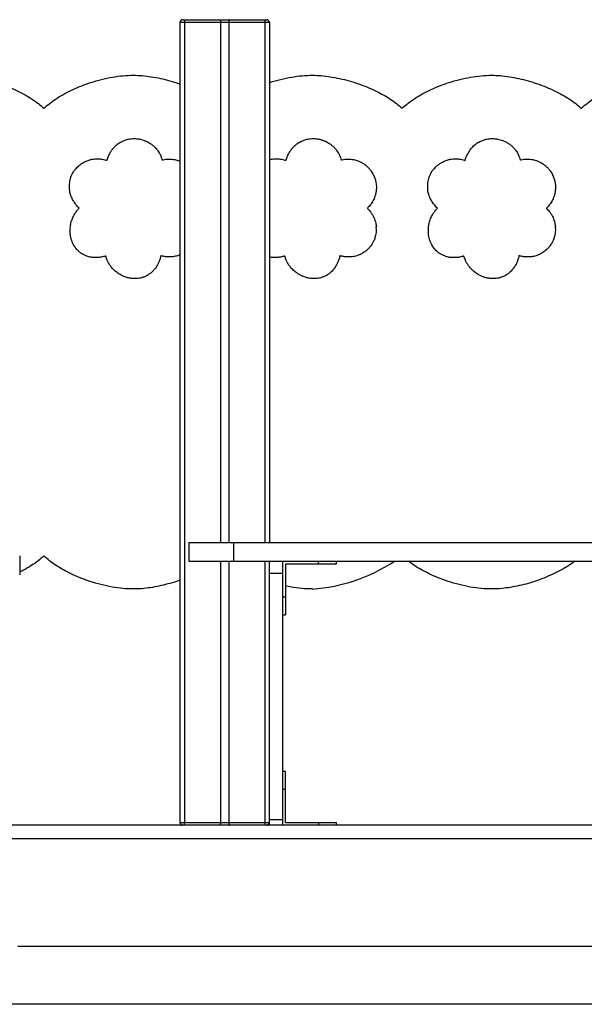
# Model space of a CAD drawing. Units: millimetres. Extents: x 1021659 to 1030828, y 220382 to 231699.
# Drawn here: x 1025179 to 1025809, y 229070 to 230170 of the extents above; entities that cross this region are included whole.
import ezdxf

# ---------------------------------------------------------------- set-up
doc = ezdxf.new("R2010")
doc.units = ezdxf.units.MM

msp = doc.modelspace()

# ---------------------------------------------------------------- linework, layer by layer
for p, q in [((1025362.6, 230167.1), (1025357.6, 230167.1)), ((1025357.6, 230167.1), (1025357.6, 229273.1)), ((1025360.6, 230170.1), (1025362.6, 230170.1)), ((1025362.6, 230170.1), (1025362.6, 230167.1)), ((1025362.6, 230170.1), (1025401.4, 230170.1)), ((1025403.1, 230167.1), (1025362.6, 230167.1)), ((1025362.6, 230167.1), (1025362.6, 229273.1)), ((1025401.4, 230170.1), (1025413.9, 230170.1)), ((1025403.1, 230167.1), (1025403.1, 229586.1)), ((1025412.2, 230167.1), (1025403.1, 230167.1)), ((1025452.6, 230167.1), (1025412.2, 230167.1)), ((1025412.2, 230167.1), (1025412.2, 229586.1)), ((1025413.9, 230170.1), (1025452.6, 230170.1)), ((1025452.6, 230170.1), (1025452.6, 230167.1)), ((1025452.6, 230170.1), (1025454.6, 230170.1)), ((1025457.6, 230167.1), (1025452.6, 230167.1)), ((1025452.6, 230167.1), (1025452.6, 229586.1)), ((1025457.6, 230167.1), (1025457.6, 229586.1)), ((1025457.6, 230013.7), (1025459.5, 230014.2)), ((1025235.3, 229992.6), (1025235.5, 229993.4)), ((1025235.5, 229993.4), (1025235.8, 229994.1)), ((1025635.6, 229992.6), (1025635.8, 229993.4)), ((1025635.8, 229993.4), (1025636, 229994.1)), ((1025234.7, 229977.7), (1025234.6, 229978.4)), ((1025234.8, 229977), (1025234.7, 229977.7)), ((1025634.9, 229977.6), (1025634.8, 229978.4)), ((1025635.1, 229977), (1025634.9, 229977.6)), ((1025367.6, 229586.1), (1025367.6, 229565.1)), ((1025367.6, 229586.1), (1025417.6, 229586.1)), ((1025417.6, 229586.1), (1025417.6, 229565.1)), ((1025417.6, 229586.1), (1026452.6, 229586.1)), ((1025178.6, 229571.1), (1025178.6, 229550.1)), ((1025367.6, 229565.1), (1025417.6, 229565.1)), ((1025403.1, 229565.1), (1025403.1, 229273.1)), ((1025412.2, 229565.1), (1025412.2, 229273.1)), ((1025417.6, 229565.1), (1026452.6, 229565.1)), ((1025452.6, 229565.1), (1025452.6, 229273.1)), ((1025457.6, 229551.7), (1025457.6, 229565.1)), ((1025472.6, 229551.7), (1025472.6, 229565.1)), ((1025475.6, 229562.1), (1025475.6, 229525.1)), ((1025475.6, 229562.1), (1025512.6, 229562.1)), ((1025512.6, 229562.1), (1025512.6, 229565.1)), ((1025512.6, 229562.1), (1025532.6, 229562.1)), ((1025532.6, 229562.1), (1025532.6, 229565.1)), ((1025457.6, 229551.7), (1025472.6, 229551.7)), ((1025457.6, 229276.7), (1025457.6, 229551.7)), ((1025472.6, 229276.7), (1025472.6, 229551.7)), ((1025475.6, 229525.1), (1025472.6, 229525.1)), ((1025475.6, 229525.1), (1025475.6, 229505.1)), ((1025472.6, 229505.1), (1025475.6, 229505.1)), ((1025475.6, 229330.1), (1025472.6, 229330.1)), ((1025475.6, 229310.1), (1025475.6, 229330.1)), ((1025475.6, 229310.1), (1025472.6, 229310.1)), ((1025475.6, 229273.1), (1025475.6, 229310.1)), ((1025357.6, 229273.1), (1025362.6, 229273.1)), ((1025362.6, 229273.1), (1025403.1, 229273.1)), ((1025362.6, 229270.1), (1025362.6, 229273.1)), ((1025403.1, 229273.1), (1025412.2, 229273.1)), ((1025412.2, 229273.1), (1025452.6, 229273.1)), ((1025452.6, 229273.1), (1025452.6, 229270.1)), ((1025452.6, 229273.1), (1025457.6, 229273.1)), ((1025457.6, 229276.7), (1025472.6, 229276.7)), ((1025457.6, 229270.1), (1025457.6, 229276.7)), ((1025472.6, 229270.1), (1025472.6, 229276.7)), ((1025475.6, 229273.1), (1025512.6, 229273.1)), ((1025512.6, 229273.1), (1025512.6, 229270.1)), ((1025512.6, 229273.1), (1025532.6, 229273.1)), ((1025532.6, 229270.1), (1025532.6, 229273.1)), ((1026447.6, 229270.1), (1025167.6, 229270.1)), ((1026447.6, 229255.1), (1025167.6, 229255.1)), ((1025176.6, 229135.1), (1026417.6, 229135.1)), ((1028724.3, 229070.1), (1024272.4, 229070.1))]:
    msp.add_line(p, q)
for centre, radius, start, end in [((1025360.6, 230167.1), 3, 90, 180), ((1025454.6, 230167.1), 3, 0, 90), ((1025554.1, 229935.2), 23.2, 337.5006, 8.4951), ((1025755, 229935.1), 22.5, 337.0113, 8.9843), ((1025492.5, 229723.8), 190.2, 274.0025, 303.4489), ((1025360.6, 229273.1), 3, 180, 270), ((1025454.6, 229273.1), 3, 270, 0)]:
    msp.add_arc(centre, radius, start, end)
for points, knots in [([(1025401.4, 230170.1), (1025401.4, 230170.1), (1025401.6, 230170.1), (1025401.9, 230170), (1025402.4, 230169.5), (1025402.7, 230168.8), (1025403, 230168), (1025403, 230167.4), (1025403.1, 230167.1)], [0, 0, 0, 0, 0.002463, 0.231429, 0.451569, 0.643092, 0.821267, 1, 1, 1, 1]), ([(1025413.9, 230170.1), (1025413.9, 230170.1), (1025413.7, 230170.1), (1025413.4, 230170), (1025412.9, 230169.5), (1025412.5, 230168.8), (1025412.3, 230168), (1025412.2, 230167.4), (1025412.2, 230167.1)], [0, 0, 0, 0, 0.002463, 0.231432, 0.451564, 0.643089, 0.821265, 1, 1, 1, 1]), ([(1025105.5, 230108.1), (1025108.8, 230108), (1025115.4, 230107.8), (1025125.6, 230106.5), (1025136, 230104.6), (1025146.4, 230101.9), (1025156.7, 230098.6), (1025166.6, 230094.9), (1025175.9, 230090.8), (1025184.5, 230086.4), (1025192.3, 230081.6), (1025199.4, 230076.6), (1025203.6, 230072.9), (1025205.6, 230071.1)], [0, 0, 0, 0, 0.089857, 0.184121, 0.28163, 0.381113, 0.481234, 0.580627, 0.672451, 0.761304, 0.846123, 0.925952, 1, 1, 1, 1]), ([(1025205.6, 230071.1), (1025207.8, 230073.1), (1025212.5, 230077.2), (1025220.4, 230082.6), (1025229, 230087.7), (1025238.2, 230092.3), (1025247.9, 230096.4), (1025258.5, 230100.2), (1025270, 230103.5), (1025282.1, 230106.1), (1025294, 230107.7), (1025301.8, 230108), (1025305.6, 230108.1)], [0, 0, 0, 0, 0.083305, 0.171282, 0.263225, 0.358266, 0.455433, 0.553694, 0.669457, 0.783528, 0.894227, 1, 1, 1, 1]), ([(1025305.6, 230108.1), (1025308.9, 230108), (1025315.6, 230107.8), (1025325.7, 230106.5), (1025336.1, 230104.6), (1025346.5, 230101.9), (1025353.7, 230099.7), (1025357.4, 230098.3), (1025357.6, 230098.2)], [0, 0, 0, 0, 0.1838344, 0.3766835, 0.5761741, 0.7797005, 0.9845326, 1, 1, 1, 1]), ([(1025457.6, 230099.7), (1025457.8, 230099.8), (1025461.9, 230101.3), (1025470.1, 230103.5), (1025482.2, 230106.1), (1025494.1, 230107.7), (1025501.9, 230108), (1025505.8, 230108.1)], [0, 0, 0, 0, 0.0098899, 0.2667049, 0.519767, 0.7653471, 1, 1, 1, 1]), ([(1025505.8, 230108.1), (1025509, 230108), (1025515.7, 230107.8), (1025525.8, 230106.5), (1025536.2, 230104.5), (1025546.7, 230101.9), (1025557, 230098.6), (1025566.9, 230094.9), (1025576.2, 230090.8), (1025584.7, 230086.3), (1025592.6, 230081.6), (1025599.7, 230076.6), (1025603.8, 230072.9), (1025605.8, 230071.1)], [0, 0, 0, 0, 0.089859, 0.184123, 0.281633, 0.381116, 0.481237, 0.580629, 0.672453, 0.761304, 0.846123, 0.925952, 1, 1, 1, 1]), ([(1025605.8, 230071.1), (1025608.1, 230073.1), (1025612.8, 230077.2), (1025620.6, 230082.6), (1025629.2, 230087.7), (1025638.4, 230092.3), (1025648.1, 230096.4), (1025658.8, 230100.2), (1025670.2, 230103.5), (1025682.3, 230106), (1025694.2, 230107.7), (1025702.1, 230108), (1025705.9, 230108.1)], [0, 0, 0, 0, 0.083302, 0.171277, 0.263218, 0.358259, 0.455426, 0.553688, 0.669453, 0.783527, 0.894226, 1, 1, 1, 1]), ([(1025705.9, 230108.1), (1025709.2, 230108), (1025715.8, 230107.8), (1025726, 230106.5), (1025736.3, 230104.5), (1025746.8, 230101.9), (1025757.1, 230098.6), (1025767, 230094.9), (1025776.3, 230090.8), (1025784.8, 230086.3), (1025792.7, 230081.6), (1025799.8, 230076.6), (1025804, 230072.9), (1025806, 230071.1)], [0, 0, 0, 0, 0.0898604, 0.184125, 0.2816354, 0.3811184, 0.4812385, 0.5806311, 0.6724543, 0.7613046, 0.8461237, 0.9259522, 1, 1, 1, 1]), ([(1025806, 230071.1), (1025808.2, 230073.1), (1025812.9, 230077.2), (1025820.8, 230082.6), (1025829.3, 230087.7), (1025838.6, 230092.3), (1025848.3, 230096.4), (1025858.9, 230100.2), (1025870.4, 230103.5), (1025882.4, 230106), (1025894.3, 230107.7), (1025902.2, 230108), (1025906, 230108.1)], [0, 0, 0, 0, 0.083303, 0.171278, 0.26322, 0.358261, 0.455429, 0.553691, 0.669455, 0.783528, 0.894227, 1, 1, 1, 1]), ([(1025288.3, 230031.3), (1025289.7, 230032.3), (1025292.3, 230034.1), (1025295.2, 230035.2), (1025296.5, 230035.7)], [0, 0, 0, 0, 0.559842, 1, 1, 1, 1]), ([(1025296.5, 230035.7), (1025297.7, 230036.1), (1025299.9, 230036.8), (1025302.2, 230037), (1025303.2, 230037.2)], [0, 0, 0, 0, 0.5599401, 1, 1, 1, 1]), ([(1025303.2, 230037.2), (1025304.4, 230037.3), (1025306.5, 230037.4), (1025308.6, 230037.3), (1025309.5, 230037.2)], [0, 0, 0, 0, 0.560028, 1, 1, 1, 1]), ([(1025309.5, 230037.2), (1025310.9, 230037), (1025313.5, 230036.7), (1025315.9, 230035.9), (1025316.9, 230035.6)], [0, 0, 0, 0, 0.560074, 1, 1, 1, 1]), ([(1025316.9, 230035.6), (1025318.7, 230034.9), (1025321.9, 230033.6), (1025324.7, 230031.7), (1025325.9, 230030.9)], [0, 0, 0, 0, 0.5599, 1, 1, 1, 1]), ([(1025488.4, 230031.3), (1025489.8, 230032.3), (1025492.4, 230034.1), (1025495.3, 230035.2), (1025496.6, 230035.7)], [0, 0, 0, 0, 0.559851, 1, 1, 1, 1]), ([(1025496.6, 230035.7), (1025497.8, 230036.1), (1025500, 230036.7), (1025502.3, 230037), (1025503.3, 230037.2)], [0, 0, 0, 0, 0.559995, 1, 1, 1, 1]), ([(1025503.3, 230037.2), (1025504.5, 230037.3), (1025506.6, 230037.4), (1025508.7, 230037.2), (1025509.7, 230037.2)], [0, 0, 0, 0, 0.560116, 1, 1, 1, 1]), ([(1025509.7, 230037.2), (1025511.1, 230037), (1025513.6, 230036.7), (1025516, 230035.9), (1025517.1, 230035.6)], [0, 0, 0, 0, 0.5599419, 1, 1, 1, 1]), ([(1025517.1, 230035.6), (1025518.8, 230034.9), (1025522, 230033.6), (1025524.8, 230031.7), (1025526.1, 230030.9)], [0, 0, 0, 0, 0.559934, 1, 1, 1, 1]), ([(1025688.5, 230031.3), (1025689.9, 230032.3), (1025692.5, 230034.1), (1025695.4, 230035.2), (1025696.7, 230035.7)], [0, 0, 0, 0, 0.559889, 1, 1, 1, 1]), ([(1025696.7, 230035.7), (1025697.9, 230036.1), (1025700.1, 230036.7), (1025702.4, 230037), (1025703.4, 230037.2)], [0, 0, 0, 0, 0.560013, 1, 1, 1, 1]), ([(1025703.4, 230037.2), (1025704.6, 230037.2), (1025706.7, 230037.4), (1025708.9, 230037.2), (1025709.8, 230037.2)], [0, 0, 0, 0, 0.560112, 1, 1, 1, 1]), ([(1025709.8, 230037.2), (1025711.2, 230037), (1025713.7, 230036.6), (1025716.1, 230035.9), (1025717.2, 230035.6)], [0, 0, 0, 0, 0.559965, 1, 1, 1, 1]), ([(1025717.2, 230035.6), (1025719, 230034.9), (1025722.1, 230033.6), (1025725, 230031.7), (1025726.2, 230030.9)], [0, 0, 0, 0, 0.559831, 1, 1, 1, 1]), ([(1025277.7, 230017.7), (1025278.1, 230018.4), (1025278.7, 230019.7), (1025279.3, 230020.9), (1025279.6, 230021.4)], [0, 0, 0, 0, 0.560052, 1, 1, 1, 1]), ([(1025279.6, 230021.4), (1025280, 230022.1), (1025280.7, 230023.2), (1025281.5, 230024.3), (1025281.8, 230024.8)], [0, 0, 0, 0, 0.560062, 1, 1, 1, 1]), ([(1025281.8, 230024.8), (1025282.3, 230025.4), (1025283.2, 230026.6), (1025284.2, 230027.6), (1025284.6, 230028.1)], [0, 0, 0, 0, 0.560088, 1, 1, 1, 1]), ([(1025284.6, 230028.1), (1025285.2, 230028.7), (1025286.4, 230029.9), (1025287.7, 230030.9), (1025288.3, 230031.3)], [0, 0, 0, 0, 0.560062, 1, 1, 1, 1]), ([(1025325.9, 230030.9), (1025326.9, 230030.1), (1025328.7, 230028.7), (1025330.2, 230027.1), (1025330.8, 230026.4)], [0, 0, 0, 0, 0.559976, 1, 1, 1, 1]), ([(1025330.8, 230026.4), (1025331.6, 230025.6), (1025332.9, 230024), (1025334, 230022.3), (1025334.4, 230021.5)], [0, 0, 0, 0, 0.559971, 1, 1, 1, 1]), ([(1025334.4, 230021.5), (1025335.1, 230020.3), (1025336.2, 230018.2), (1025337, 230015.8), (1025337.3, 230014.8)], [0, 0, 0, 0, 0.559944, 1, 1, 1, 1]), ([(1025477.9, 230017.7), (1025478.2, 230018.4), (1025478.8, 230019.7), (1025479.5, 230020.9), (1025479.8, 230021.4)], [0, 0, 0, 0, 0.560068, 1, 1, 1, 1]), ([(1025479.8, 230021.4), (1025480.1, 230022.1), (1025480.8, 230023.2), (1025481.6, 230024.3), (1025482, 230024.8)], [0, 0, 0, 0, 0.559916, 1, 1, 1, 1]), ([(1025482, 230024.8), (1025482.5, 230025.4), (1025483.3, 230026.6), (1025484.3, 230027.6), (1025484.7, 230028.1)], [0, 0, 0, 0, 0.559916, 1, 1, 1, 1]), ([(1025484.7, 230028.1), (1025485.4, 230028.7), (1025486.5, 230029.9), (1025487.8, 230030.9), (1025488.4, 230031.3)], [0, 0, 0, 0, 0.5600887, 1, 1, 1, 1]), ([(1025526.1, 230030.9), (1025527, 230030.1), (1025528.8, 230028.7), (1025530.3, 230027.1), (1025531, 230026.4)], [0, 0, 0, 0, 0.560018, 1, 1, 1, 1]), ([(1025531, 230026.4), (1025531.7, 230025.5), (1025533, 230024), (1025534.1, 230022.3), (1025534.6, 230021.5)], [0, 0, 0, 0, 0.559991, 1, 1, 1, 1]), ([(1025534.6, 230021.5), (1025535.2, 230020.3), (1025536.4, 230018.1), (1025537.1, 230015.8), (1025537.4, 230014.8)], [0, 0, 0, 0, 0.559954, 1, 1, 1, 1]), ([(1025678, 230017.7), (1025678.3, 230018.4), (1025678.9, 230019.6), (1025679.6, 230020.9), (1025679.9, 230021.4)], [0, 0, 0, 0, 0.560117, 1, 1, 1, 1]), ([(1025679.9, 230021.4), (1025680.3, 230022.1), (1025681, 230023.2), (1025681.7, 230024.3), (1025682.1, 230024.8)], [0, 0, 0, 0, 0.559957, 1, 1, 1, 1]), ([(1025682.1, 230024.8), (1025682.6, 230025.4), (1025683.4, 230026.6), (1025684.4, 230027.6), (1025684.8, 230028.1)], [0, 0, 0, 0, 0.5599386, 1, 1, 1, 1]), ([(1025684.8, 230028.1), (1025685.5, 230028.7), (1025686.7, 230029.9), (1025687.9, 230030.9), (1025688.5, 230031.3)], [0, 0, 0, 0, 0.560139, 1, 1, 1, 1]), ([(1025726.2, 230030.9), (1025727.2, 230030.1), (1025728.9, 230028.7), (1025730.4, 230027.1), (1025731.1, 230026.4)], [0, 0, 0, 0, 0.560028, 1, 1, 1, 1]), ([(1025731.1, 230026.4), (1025731.8, 230025.5), (1025733.1, 230024), (1025734.2, 230022.3), (1025734.7, 230021.5)], [0, 0, 0, 0, 0.5600114, 1, 1, 1, 1]), ([(1025734.7, 230021.5), (1025735.3, 230020.3), (1025736.5, 230018.1), (1025737.2, 230015.8), (1025737.6, 230014.8)], [0, 0, 0, 0, 0.55997, 1, 1, 1, 1]), ([(1025243, 230005.4), (1025244.5, 230006.8), (1025247.2, 230009.3), (1025250.5, 230011), (1025251.9, 230011.7)], [0, 0, 0, 0, 0.559795, 1, 1, 1, 1]), ([(1025251.9, 230011.7), (1025253.3, 230012.3), (1025255.7, 230013.3), (1025258.2, 230013.9), (1025259.3, 230014.2)], [0, 0, 0, 0, 0.559881, 1, 1, 1, 1]), ([(1025259.3, 230014.2), (1025261.5, 230014.5), (1025265.3, 230015), (1025269.2, 230014.5), (1025270.9, 230014.3)], [0, 0, 0, 0, 0.559788, 1, 1, 1, 1]), ([(1025270.9, 230014.3), (1025271.8, 230014.1), (1025273.6, 230013.8), (1025275.3, 230013.2), (1025276, 230013)], [0, 0, 0, 0, 0.560095, 1, 1, 1, 1]), ([(1025276, 230013), (1025276, 230013.1), (1025276.1, 230013.3), (1025276.2, 230013.5), (1025276.2, 230013.6)], [0, 0, 0, 0, 0.559805, 1, 1, 1, 1]), ([(1025276.2, 230013.6), (1025276.5, 230014.4), (1025276.9, 230015.7), (1025277.5, 230017.1), (1025277.7, 230017.7)], [0, 0, 0, 0, 0.559932, 1, 1, 1, 1]), ([(1025337.3, 230014.8), (1025337.4, 230014.5), (1025337.5, 230014), (1025337.6, 230013.6), (1025337.7, 230013.4)], [0, 0, 0, 0, 0.560334, 1, 1, 1, 1]), ([(1025337.7, 230013.4), (1025337.9, 230013.4), (1025338.3, 230013.5), (1025338.7, 230013.6), (1025338.9, 230013.7)], [0, 0, 0, 0, 0.560251, 1, 1, 1, 1]), ([(1025338.9, 230013.7), (1025339.8, 230013.8), (1025341.5, 230014.2), (1025343.3, 230014.3), (1025344, 230014.4)], [0, 0, 0, 0, 0.559983, 1, 1, 1, 1]), ([(1025344, 230014.4), (1025345.5, 230014.4), (1025348.1, 230014.5), (1025350.7, 230014), (1025351.8, 230013.8)], [0, 0, 0, 0, 0.559965, 1, 1, 1, 1]), ([(1025351.8, 230013.8), (1025353.4, 230013.5), (1025355.4, 230013), (1025357.2, 230012.2), (1025357.6, 230012)], [0, 0, 0, 0, 0.777572, 1, 1, 1, 1]), ([(1025459.5, 230014.2), (1025461.6, 230014.5), (1025465.5, 230015), (1025469.3, 230014.5), (1025471, 230014.3)], [0, 0, 0, 0, 0.5597957, 1, 1, 1, 1]), ([(1025471, 230014.3), (1025472, 230014.1), (1025473.7, 230013.8), (1025475.4, 230013.2), (1025476.1, 230013)], [0, 0, 0, 0, 0.560119, 1, 1, 1, 1]), ([(1025476.1, 230013), (1025476.2, 230013.1), (1025476.2, 230013.3), (1025476.3, 230013.5), (1025476.3, 230013.6)], [0, 0, 0, 0, 0.560069, 1, 1, 1, 1]), ([(1025476.3, 230013.6), (1025476.6, 230014.3), (1025477.1, 230015.7), (1025477.6, 230017.1), (1025477.9, 230017.7)], [0, 0, 0, 0, 0.559971, 1, 1, 1, 1]), ([(1025537.4, 230014.8), (1025537.5, 230014.5), (1025537.6, 230014), (1025537.8, 230013.6), (1025537.8, 230013.3)], [0, 0, 0, 0, 0.560177, 1, 1, 1, 1]), ([(1025537.8, 230013.3), (1025538, 230013.4), (1025538.4, 230013.5), (1025538.8, 230013.6), (1025539, 230013.6)], [0, 0, 0, 0, 0.560441, 1, 1, 1, 1]), ([(1025539, 230013.6), (1025540, 230013.8), (1025541.7, 230014.2), (1025543.4, 230014.3), (1025544.1, 230014.4)], [0, 0, 0, 0, 0.560045, 1, 1, 1, 1]), ([(1025544.1, 230014.4), (1025545.6, 230014.4), (1025548.2, 230014.5), (1025550.8, 230014), (1025551.9, 230013.8)], [0, 0, 0, 0, 0.559874, 1, 1, 1, 1]), ([(1025551.9, 230013.8), (1025553.5, 230013.5), (1025556.2, 230012.8), (1025558.8, 230011.6), (1025559.9, 230011)], [0, 0, 0, 0, 0.559878, 1, 1, 1, 1]), ([(1025559.9, 230011), (1025561.2, 230010.3), (1025563.4, 230009.1), (1025565.4, 230007.4), (1025566.2, 230006.7)], [0, 0, 0, 0, 0.5600553, 1, 1, 1, 1]), ([(1025643.3, 230005.4), (1025644.8, 230006.8), (1025647.5, 230009.3), (1025650.7, 230010.9), (1025652.2, 230011.7)], [0, 0, 0, 0, 0.559832, 1, 1, 1, 1]), ([(1025652.2, 230011.7), (1025653.5, 230012.3), (1025655.9, 230013.3), (1025658.5, 230013.9), (1025659.6, 230014.2)], [0, 0, 0, 0, 0.559946, 1, 1, 1, 1]), ([(1025659.6, 230014.2), (1025661.7, 230014.5), (1025665.6, 230015), (1025669.4, 230014.5), (1025671.1, 230014.3)], [0, 0, 0, 0, 0.559826, 1, 1, 1, 1]), ([(1025671.1, 230014.3), (1025672.1, 230014.1), (1025673.8, 230013.8), (1025675.5, 230013.2), (1025676.2, 230012.9)], [0, 0, 0, 0, 0.560182, 1, 1, 1, 1]), ([(1025676.2, 230012.9), (1025676.3, 230013.1), (1025676.3, 230013.3), (1025676.4, 230013.5), (1025676.4, 230013.6)], [0, 0, 0, 0, 0.560097, 1, 1, 1, 1]), ([(1025676.4, 230013.6), (1025676.7, 230014.3), (1025677.2, 230015.7), (1025677.7, 230017.1), (1025678, 230017.7)], [0, 0, 0, 0, 0.559983, 1, 1, 1, 1]), ([(1025737.6, 230014.8), (1025737.6, 230014.5), (1025737.8, 230014), (1025737.9, 230013.5), (1025737.9, 230013.3)], [0, 0, 0, 0, 0.560213, 1, 1, 1, 1]), ([(1025737.9, 230013.3), (1025738.2, 230013.4), (1025738.6, 230013.5), (1025739, 230013.6), (1025739.1, 230013.6)], [0, 0, 0, 0, 0.560606, 1, 1, 1, 1]), ([(1025739.1, 230013.6), (1025740.1, 230013.8), (1025741.8, 230014.2), (1025743.5, 230014.3), (1025744.3, 230014.4)], [0, 0, 0, 0, 0.560073, 1, 1, 1, 1]), ([(1025744.3, 230014.4), (1025745.7, 230014.4), (1025748.3, 230014.5), (1025750.9, 230014), (1025752, 230013.8)], [0, 0, 0, 0, 0.559877, 1, 1, 1, 1]), ([(1025752, 230013.8), (1025753.6, 230013.5), (1025756.4, 230012.8), (1025758.9, 230011.5), (1025760.1, 230011)], [0, 0, 0, 0, 0.559875, 1, 1, 1, 1]), ([(1025760.1, 230011), (1025761.3, 230010.3), (1025763.5, 230009), (1025765.5, 230007.4), (1025766.4, 230006.7)], [0, 0, 0, 0, 0.560067, 1, 1, 1, 1]), ([(1025236.2, 229995.3), (1025236.6, 229996.3), (1025237.4, 229998.1), (1025238.4, 229999.7), (1025238.9, 230000.4)], [0, 0, 0, 0, 0.559885, 1, 1, 1, 1]), ([(1025238.9, 230000.4), (1025239.6, 230001.4), (1025240.8, 230003.2), (1025242.3, 230004.7), (1025243, 230005.4)], [0, 0, 0, 0, 0.5598842, 1, 1, 1, 1]), ([(1025566.2, 230006.7), (1025567.1, 230005.9), (1025568.8, 230004.2), (1025571.6, 230000.9), (1025573, 229998.2), (1025574, 229996.6)], [0, 0, 0, 0, 0.2803942, 0.5601176, 1, 1, 1, 1]), ([(1025636.5, 229995.3), (1025636.9, 229996.3), (1025637.7, 229998), (1025638.7, 229999.7), (1025639.1, 230000.4)], [0, 0, 0, 0, 0.559933, 1, 1, 1, 1]), ([(1025639.1, 230000.4), (1025639.8, 230001.4), (1025641.1, 230003.2), (1025642.6, 230004.7), (1025643.3, 230005.4)], [0, 0, 0, 0, 0.5599379, 1, 1, 1, 1]), ([(1025766.4, 230006.7), (1025767.2, 230005.9), (1025769, 230004.2), (1025771.7, 230000.9), (1025773.2, 229998.2), (1025774.1, 229996.6)], [0, 0, 0, 0, 0.280395, 0.560122, 1, 1, 1, 1]), ([(1025234.6, 229978.4), (1025234.4, 229979.8), (1025234.2, 229982.4), (1025234.3, 229987.2), (1025234.9, 229990.6), (1025235.3, 229992.6)], [0, 0, 0, 0, 0.280326, 0.560049, 1, 1, 1, 1]), ([(1025235.8, 229994.1), (1025235.8, 229994.4), (1025236, 229994.8), (1025236.1, 229995.1), (1025236.2, 229995.3)], [0, 0, 0, 0, 0.559757, 1, 1, 1, 1]), ([(1025574, 229996.6), (1025574.6, 229995.1), (1025575.8, 229992.4), (1025576.4, 229989.6), (1025576.7, 229988.4)], [0, 0, 0, 0, 0.559908, 1, 1, 1, 1]), ([(1025576.7, 229988.4), (1025576.9, 229986.4), (1025577.4, 229983), (1025577, 229979.6), (1025576.8, 229978.1)], [0, 0, 0, 0, 0.559852, 1, 1, 1, 1]), ([(1025634.8, 229978.4), (1025634.7, 229979.8), (1025634.4, 229982.4), (1025634.5, 229987.2), (1025635.2, 229990.6), (1025635.6, 229992.6)], [0, 0, 0, 0, 0.280323, 0.560045, 1, 1, 1, 1]), ([(1025636, 229994.1), (1025636.1, 229994.3), (1025636.2, 229994.7), (1025636.4, 229995.1), (1025636.5, 229995.3)], [0, 0, 0, 0, 0.559925, 1, 1, 1, 1]), ([(1025774.1, 229996.6), (1025774.7, 229995.1), (1025775.9, 229992.4), (1025776.5, 229989.6), (1025776.8, 229988.4)], [0, 0, 0, 0, 0.559916, 1, 1, 1, 1]), ([(1025776.8, 229988.4), (1025777, 229986.4), (1025777.5, 229983), (1025777.1, 229979.6), (1025776.9, 229978.1)], [0, 0, 0, 0, 0.559849, 1, 1, 1, 1]), ([(1025236.3, 229972.4), (1025236, 229973.2), (1025235.4, 229974.8), (1025235, 229976.3), (1025234.8, 229977)], [0, 0, 0, 0, 0.55997, 1, 1, 1, 1]), ([(1025576.8, 229978.1), (1025576.6, 229976.8), (1025576.2, 229974.6), (1025575.4, 229972.4), (1025575.1, 229971.5)], [0, 0, 0, 0, 0.559918, 1, 1, 1, 1]), ([(1025636.6, 229972.4), (1025636.2, 229973.2), (1025635.7, 229974.7), (1025635.3, 229976.3), (1025635.1, 229977)], [0, 0, 0, 0, 0.559958, 1, 1, 1, 1]), ([(1025776.9, 229978.1), (1025776.7, 229976.8), (1025776.3, 229974.6), (1025775.5, 229972.4), (1025775.2, 229971.5)], [0, 0, 0, 0, 0.559956, 1, 1, 1, 1]), ([(1025238.4, 229968.2), (1025237.9, 229968.9), (1025237.2, 229970.3), (1025236.6, 229971.8), (1025236.3, 229972.4)], [0, 0, 0, 0, 0.559823, 1, 1, 1, 1]), ([(1025240.8, 229964.4), (1025240.3, 229965.1), (1025239.5, 229966.3), (1025238.7, 229967.6), (1025238.4, 229968.2)], [0, 0, 0, 0, 0.559884, 1, 1, 1, 1]), ([(1025572.8, 229966.7), (1025572.3, 229966), (1025571.5, 229964.7), (1025570.6, 229963.4), (1025570.1, 229962.9)], [0, 0, 0, 0, 0.559888, 1, 1, 1, 1]), ([(1025575.1, 229971.5), (1025574.7, 229970.6), (1025574, 229968.9), (1025573.2, 229967.4), (1025572.8, 229966.7)], [0, 0, 0, 0, 0.559952, 1, 1, 1, 1]), ([(1025638.6, 229968.2), (1025638.2, 229968.9), (1025637.4, 229970.3), (1025636.8, 229971.7), (1025636.6, 229972.4)], [0, 0, 0, 0, 0.559776, 1, 1, 1, 1]), ([(1025641.1, 229964.4), (1025640.6, 229965.1), (1025639.7, 229966.3), (1025638.9, 229967.6), (1025638.6, 229968.2)], [0, 0, 0, 0, 0.55983, 1, 1, 1, 1]), ([(1025772.9, 229966.7), (1025772.4, 229966), (1025771.6, 229964.7), (1025770.7, 229963.4), (1025770.3, 229962.9)], [0, 0, 0, 0, 0.560002, 1, 1, 1, 1]), ([(1025775.2, 229971.5), (1025774.8, 229970.6), (1025774.1, 229968.9), (1025773.3, 229967.4), (1025772.9, 229966.7)], [0, 0, 0, 0, 0.559942, 1, 1, 1, 1]), ([(1025240.6, 229954), (1025241.4, 229955.1), (1025242.7, 229957), (1025244.3, 229958.7), (1025245, 229959.5)], [0, 0, 0, 0, 0.559986, 1, 1, 1, 1]), ([(1025243.8, 229960.7), (1025243.2, 229961.4), (1025242.2, 229962.6), (1025241.2, 229963.8), (1025240.8, 229964.4)], [0, 0, 0, 0, 0.5598848, 1, 1, 1, 1]), ([(1025245, 229959.5), (1025244.8, 229959.7), (1025244.4, 229960.1), (1025244, 229960.5), (1025243.8, 229960.7)], [0, 0, 0, 0, 0.559757, 1, 1, 1, 1]), ([(1025570.1, 229962.9), (1025569.6, 229962.2), (1025568.6, 229961), (1025567.5, 229959.9), (1025567.1, 229959.4)], [0, 0, 0, 0, 0.560003, 1, 1, 1, 1]), ([(1025567.1, 229959.4), (1025567.2, 229959.2), (1025567.5, 229959), (1025567.7, 229958.7), (1025567.8, 229958.6)], [0, 0, 0, 0, 0.560559, 1, 1, 1, 1]), ([(1025567.8, 229958.6), (1025568.5, 229957.9), (1025569.7, 229956.6), (1025570.7, 229955.3), (1025571.1, 229954.7)], [0, 0, 0, 0, 0.560153, 1, 1, 1, 1]), ([(1025640.9, 229954), (1025641.6, 229955), (1025643, 229957), (1025644.6, 229958.7), (1025645.3, 229959.4)], [0, 0, 0, 0, 0.559913, 1, 1, 1, 1]), ([(1025644.1, 229960.7), (1025643.5, 229961.4), (1025642.4, 229962.6), (1025641.5, 229963.8), (1025641.1, 229964.4)], [0, 0, 0, 0, 0.559804, 1, 1, 1, 1]), ([(1025645.3, 229959.4), (1025645, 229959.7), (1025644.6, 229960.1), (1025644.2, 229960.5), (1025644.1, 229960.7)], [0, 0, 0, 0, 0.560084, 1, 1, 1, 1]), ([(1025770.3, 229962.9), (1025769.7, 229962.2), (1025768.7, 229961), (1025767.7, 229959.9), (1025767.2, 229959.4)], [0, 0, 0, 0, 0.559934, 1, 1, 1, 1]), ([(1025767.2, 229959.4), (1025767.3, 229959.2), (1025767.6, 229959), (1025767.9, 229958.7), (1025768, 229958.6)], [0, 0, 0, 0, 0.560733, 1, 1, 1, 1]), ([(1025768, 229958.6), (1025768.6, 229957.9), (1025769.8, 229956.6), (1025770.8, 229955.3), (1025771.3, 229954.7)], [0, 0, 0, 0, 0.56017, 1, 1, 1, 1]), ([(1025234.9, 229934), (1025235, 229936.2), (1025235.1, 229940), (1025236.1, 229943.8), (1025236.6, 229945.4)], [0, 0, 0, 0, 0.559799, 1, 1, 1, 1]), ([(1025236.6, 229945.4), (1025237.2, 229947.1), (1025238.3, 229950.1), (1025239.9, 229952.8), (1025240.6, 229954)], [0, 0, 0, 0, 0.559864, 1, 1, 1, 1]), ([(1025571.1, 229954.7), (1025571.8, 229953.7), (1025573, 229951.9), (1025573.9, 229950), (1025574.3, 229949.2)], [0, 0, 0, 0, 0.560022, 1, 1, 1, 1]), ([(1025574.3, 229949.2), (1025575.1, 229947.3), (1025576.5, 229943.9), (1025576.9, 229940.2), (1025577.1, 229938.6)], [0, 0, 0, 0, 0.559816, 1, 1, 1, 1]), ([(1025635.2, 229934), (1025635.2, 229936.2), (1025635.4, 229940), (1025636.4, 229943.7), (1025636.9, 229945.4)], [0, 0, 0, 0, 0.559812, 1, 1, 1, 1]), ([(1025636.9, 229945.4), (1025637.5, 229947.1), (1025638.5, 229950), (1025640.2, 229952.8), (1025640.9, 229954)], [0, 0, 0, 0, 0.559888, 1, 1, 1, 1]), ([(1025771.3, 229954.7), (1025771.9, 229953.7), (1025773.1, 229951.9), (1025774.1, 229950), (1025774.5, 229949.2)], [0, 0, 0, 0, 0.560028, 1, 1, 1, 1]), ([(1025774.5, 229949.2), (1025775.2, 229947.3), (1025776.6, 229943.9), (1025777, 229940.2), (1025777.2, 229938.6)], [0, 0, 0, 0, 0.559811, 1, 1, 1, 1]), ([(1025235.6, 229927.4), (1025235.4, 229928.6), (1025235, 229930.8), (1025234.9, 229933), (1025234.9, 229934)], [0, 0, 0, 0, 0.559874, 1, 1, 1, 1]), ([(1025635.9, 229927.4), (1025635.6, 229928.6), (1025635.3, 229930.8), (1025635.2, 229933), (1025635.2, 229934)], [0, 0, 0, 0, 0.5598668, 1, 1, 1, 1]), ([(1025237.2, 229922), (1025236.9, 229923), (1025236.2, 229924.8), (1025235.8, 229926.6), (1025235.6, 229927.4)], [0, 0, 0, 0, 0.559869, 1, 1, 1, 1]), ([(1025575.6, 229926.3), (1025575.1, 229925.1), (1025574.3, 229922.8), (1025573.1, 229920.8), (1025572.6, 229919.8)], [0, 0, 0, 0, 0.5598876, 1, 1, 1, 1]), ([(1025637.5, 229922), (1025637.1, 229923), (1025636.5, 229924.7), (1025636, 229926.6), (1025635.9, 229927.4)], [0, 0, 0, 0, 0.559843, 1, 1, 1, 1]), ([(1025775.7, 229926.3), (1025775.2, 229925), (1025774.4, 229922.8), (1025773.2, 229920.7), (1025772.7, 229919.8)], [0, 0, 0, 0, 0.559888, 1, 1, 1, 1]), ([(1025239.5, 229917.5), (1025239, 229918.3), (1025238.2, 229919.8), (1025237.5, 229921.3), (1025237.2, 229922)], [0, 0, 0, 0, 0.55986, 1, 1, 1, 1]), ([(1025242.5, 229913.4), (1025241.9, 229914.1), (1025240.8, 229915.4), (1025239.9, 229916.9), (1025239.5, 229917.5)], [0, 0, 0, 0, 0.559906, 1, 1, 1, 1]), ([(1025247.1, 229909.2), (1025246.2, 229910), (1025244.5, 229911.2), (1025243.1, 229912.7), (1025242.5, 229913.4)], [0, 0, 0, 0, 0.5597865, 1, 1, 1, 1]), ([(1025567.6, 229913.6), (1025566.1, 229912.3), (1025563.3, 229909.9), (1025560, 229908.3), (1025558.6, 229907.6)], [0, 0, 0, 0, 0.559663, 1, 1, 1, 1]), ([(1025572.6, 229919.8), (1025571.8, 229918.6), (1025570.3, 229916.4), (1025568.4, 229914.5), (1025567.6, 229913.6)], [0, 0, 0, 0, 0.559848, 1, 1, 1, 1]), ([(1025639.7, 229917.5), (1025639.2, 229918.3), (1025638.4, 229919.8), (1025637.8, 229921.3), (1025637.5, 229922)], [0, 0, 0, 0, 0.559822, 1, 1, 1, 1]), ([(1025642.7, 229913.4), (1025642.1, 229914.1), (1025641, 229915.4), (1025640.1, 229916.9), (1025639.7, 229917.5)], [0, 0, 0, 0, 0.559853, 1, 1, 1, 1]), ([(1025647.4, 229909.2), (1025646.4, 229909.9), (1025644.8, 229911.2), (1025643.3, 229912.7), (1025642.7, 229913.4)], [0, 0, 0, 0, 0.559734, 1, 1, 1, 1]), ([(1025767.8, 229913.6), (1025766.2, 229912.3), (1025763.5, 229909.9), (1025760.2, 229908.3), (1025758.7, 229907.6)], [0, 0, 0, 0, 0.559745, 1, 1, 1, 1]), ([(1025772.7, 229919.8), (1025771.9, 229918.6), (1025770.4, 229916.4), (1025768.6, 229914.5), (1025767.8, 229913.6)], [0, 0, 0, 0, 0.559842, 1, 1, 1, 1]), ([(1025252.8, 229906.2), (1025251.7, 229906.7), (1025249.7, 229907.5), (1025247.9, 229908.7), (1025247.1, 229909.2)], [0, 0, 0, 0, 0.559905, 1, 1, 1, 1]), ([(1025257.1, 229904.9), (1025256.3, 229905.1), (1025254.8, 229905.5), (1025253.4, 229906), (1025252.8, 229906.2)], [0, 0, 0, 0, 0.559856, 1, 1, 1, 1]), ([(1025260.9, 229904.4), (1025260.2, 229904.5), (1025258.9, 229904.6), (1025257.6, 229904.8), (1025257.1, 229904.9)], [0, 0, 0, 0, 0.559696, 1, 1, 1, 1]), ([(1025264.8, 229904.3), (1025264.1, 229904.3), (1025262.8, 229904.3), (1025261.4, 229904.4), (1025260.9, 229904.4)], [0, 0, 0, 0, 0.559735, 1, 1, 1, 1]), ([(1025268.5, 229904.7), (1025267.8, 229904.6), (1025266.6, 229904.4), (1025265.4, 229904.3), (1025264.8, 229904.3)], [0, 0, 0, 0, 0.5599177, 1, 1, 1, 1]), ([(1025272.3, 229905.4), (1025271.6, 229905.2), (1025270.3, 229904.9), (1025269.1, 229904.7), (1025268.5, 229904.7)], [0, 0, 0, 0, 0.559804, 1, 1, 1, 1]), ([(1025274.8, 229906.1), (1025274.3, 229905.9), (1025273.5, 229905.7), (1025272.6, 229905.5), (1025272.3, 229905.4)], [0, 0, 0, 0, 0.559771, 1, 1, 1, 1]), ([(1025279.4, 229895.9), (1025278.3, 229897.7), (1025276.3, 229900.9), (1025275.2, 229904.5), (1025274.8, 229906.1)], [0, 0, 0, 0, 0.559723, 1, 1, 1, 1]), ([(1025334.5, 229900.5), (1025334.2, 229899.8), (1025333.8, 229898.7), (1025333.2, 229897.6), (1025333, 229897.1)], [0, 0, 0, 0, 0.559981, 1, 1, 1, 1]), ([(1025335.7, 229904.2), (1025335.5, 229903.5), (1025335.2, 229902.2), (1025334.7, 229901), (1025334.5, 229900.5)], [0, 0, 0, 0, 0.56008, 1, 1, 1, 1]), ([(1025336.3, 229906.3), (1025336.2, 229905.9), (1025336, 229905.2), (1025335.8, 229904.5), (1025335.7, 229904.2)], [0, 0, 0, 0, 0.559974, 1, 1, 1, 1]), ([(1025339.7, 229905.6), (1025339.1, 229905.7), (1025337.9, 229905.9), (1025336.8, 229906.2), (1025336.3, 229906.3)], [0, 0, 0, 0, 0.559883, 1, 1, 1, 1]), ([(1025343.7, 229905.1), (1025343, 229905.2), (1025341.6, 229905.3), (1025340.3, 229905.5), (1025339.7, 229905.6)], [0, 0, 0, 0, 0.559936, 1, 1, 1, 1]), ([(1025348.1, 229905.1), (1025347.3, 229905.1), (1025345.8, 229905), (1025344.4, 229905.1), (1025343.7, 229905.1)], [0, 0, 0, 0, 0.559739, 1, 1, 1, 1]), ([(1025352.7, 229905.8), (1025351.8, 229905.6), (1025350.3, 229905.3), (1025348.7, 229905.2), (1025348.1, 229905.1)], [0, 0, 0, 0, 0.559967, 1, 1, 1, 1]), ([(1025357.6, 229907.3), (1025356.8, 229907), (1025355.2, 229906.4), (1025353.5, 229906), (1025352.7, 229905.8)], [0, 0, 0, 0, 0.4852459, 1, 1, 1, 1]), ([(1025461, 229904.4), (1025460.3, 229904.5), (1025459.2, 229904.6), (1025458, 229904.8), (1025457.6, 229904.9)], [0, 0, 0, 0, 0.631242, 1, 1, 1, 1]), ([(1025464.9, 229904.3), (1025464.2, 229904.3), (1025462.9, 229904.3), (1025461.6, 229904.3), (1025461, 229904.4)], [0, 0, 0, 0, 0.559688, 1, 1, 1, 1]), ([(1025468.6, 229904.7), (1025467.9, 229904.6), (1025466.7, 229904.4), (1025465.5, 229904.3), (1025464.9, 229904.3)], [0, 0, 0, 0, 0.5598942, 1, 1, 1, 1]), ([(1025472.4, 229905.4), (1025471.7, 229905.2), (1025470.4, 229904.9), (1025469.2, 229904.7), (1025468.6, 229904.7)], [0, 0, 0, 0, 0.560021, 1, 1, 1, 1]), ([(1025474.9, 229906), (1025474.4, 229905.9), (1025473.6, 229905.7), (1025472.8, 229905.5), (1025472.4, 229905.4)], [0, 0, 0, 0, 0.559595, 1, 1, 1, 1]), ([(1025479.5, 229895.9), (1025478.4, 229897.7), (1025476.5, 229900.9), (1025475.4, 229904.5), (1025474.9, 229906)], [0, 0, 0, 0, 0.559715, 1, 1, 1, 1]), ([(1025534.6, 229900.5), (1025534.4, 229899.8), (1025533.9, 229898.7), (1025533.3, 229897.5), (1025533.1, 229897.1)], [0, 0, 0, 0, 0.559961, 1, 1, 1, 1]), ([(1025535.8, 229904.2), (1025535.6, 229903.5), (1025535.3, 229902.2), (1025534.8, 229901), (1025534.6, 229900.5)], [0, 0, 0, 0, 0.56007, 1, 1, 1, 1]), ([(1025536.4, 229906.3), (1025536.3, 229905.9), (1025536.1, 229905.2), (1025535.9, 229904.5), (1025535.8, 229904.2)], [0, 0, 0, 0, 0.5599329, 1, 1, 1, 1]), ([(1025539.8, 229905.6), (1025539.2, 229905.7), (1025538, 229905.9), (1025536.9, 229906.2), (1025536.4, 229906.3)], [0, 0, 0, 0, 0.559797, 1, 1, 1, 1]), ([(1025543.9, 229905.1), (1025543.1, 229905.2), (1025541.7, 229905.3), (1025540.4, 229905.5), (1025539.8, 229905.6)], [0, 0, 0, 0, 0.559898, 1, 1, 1, 1]), ([(1025548.2, 229905.1), (1025547.4, 229905.1), (1025545.9, 229905), (1025544.5, 229905.1), (1025543.9, 229905.1)], [0, 0, 0, 0, 0.559967, 1, 1, 1, 1]), ([(1025552.8, 229905.7), (1025551.9, 229905.6), (1025550.4, 229905.3), (1025548.9, 229905.2), (1025548.2, 229905.1)], [0, 0, 0, 0, 0.55989, 1, 1, 1, 1]), ([(1025558.6, 229907.6), (1025557.5, 229907.2), (1025555.6, 229906.4), (1025553.7, 229906), (1025552.8, 229905.7)], [0, 0, 0, 0, 0.559872, 1, 1, 1, 1]), ([(1025653.1, 229906.2), (1025651.9, 229906.7), (1025650, 229907.5), (1025648.2, 229908.7), (1025647.4, 229909.2)], [0, 0, 0, 0, 0.559819, 1, 1, 1, 1]), ([(1025657.3, 229904.9), (1025656.5, 229905.1), (1025655.1, 229905.5), (1025653.7, 229906), (1025653.1, 229906.2)], [0, 0, 0, 0, 0.559754, 1, 1, 1, 1]), ([(1025661.1, 229904.4), (1025660.4, 229904.4), (1025659.1, 229904.6), (1025657.9, 229904.8), (1025657.3, 229904.9)], [0, 0, 0, 0, 0.559915, 1, 1, 1, 1]), ([(1025665.1, 229904.3), (1025664.3, 229904.3), (1025663, 229904.3), (1025661.7, 229904.3), (1025661.1, 229904.4)], [0, 0, 0, 0, 0.559937, 1, 1, 1, 1]), ([(1025668.8, 229904.6), (1025668.1, 229904.6), (1025666.8, 229904.4), (1025665.6, 229904.3), (1025665.1, 229904.3)], [0, 0, 0, 0, 0.559799, 1, 1, 1, 1]), ([(1025672.5, 229905.4), (1025671.8, 229905.2), (1025670.6, 229904.9), (1025669.3, 229904.7), (1025668.8, 229904.6)], [0, 0, 0, 0, 0.560004, 1, 1, 1, 1]), ([(1025675, 229906), (1025674.5, 229905.9), (1025673.7, 229905.7), (1025672.9, 229905.5), (1025672.5, 229905.4)], [0, 0, 0, 0, 0.559582, 1, 1, 1, 1]), ([(1025679.6, 229895.9), (1025678.5, 229897.7), (1025676.6, 229900.9), (1025675.5, 229904.5), (1025675, 229906)], [0, 0, 0, 0, 0.559754, 1, 1, 1, 1]), ([(1025734.7, 229900.5), (1025734.5, 229899.8), (1025734, 229898.7), (1025733.5, 229897.5), (1025733.2, 229897)], [0, 0, 0, 0, 0.5600659, 1, 1, 1, 1]), ([(1025736, 229904.2), (1025735.8, 229903.5), (1025735.4, 229902.2), (1025734.9, 229901), (1025734.7, 229900.5)], [0, 0, 0, 0, 0.5600408, 1, 1, 1, 1]), ([(1025736.5, 229906.3), (1025736.4, 229905.9), (1025736.3, 229905.2), (1025736.1, 229904.5), (1025736, 229904.2)], [0, 0, 0, 0, 0.559944, 1, 1, 1, 1]), ([(1025740, 229905.6), (1025739.3, 229905.7), (1025738.2, 229905.9), (1025737, 229906.2), (1025736.5, 229906.3)], [0, 0, 0, 0, 0.559764, 1, 1, 1, 1]), ([(1025744, 229905.1), (1025743.2, 229905.1), (1025741.9, 229905.3), (1025740.5, 229905.5), (1025740, 229905.6)], [0, 0, 0, 0, 0.559828, 1, 1, 1, 1]), ([(1025748.3, 229905.1), (1025747.5, 229905.1), (1025746.1, 229905), (1025744.6, 229905.1), (1025744, 229905.1)], [0, 0, 0, 0, 0.559925, 1, 1, 1, 1]), ([(1025752.9, 229905.7), (1025752.1, 229905.6), (1025750.5, 229905.3), (1025749, 229905.2), (1025748.3, 229905.1)], [0, 0, 0, 0, 0.559845, 1, 1, 1, 1]), ([(1025758.7, 229907.6), (1025757.7, 229907.2), (1025755.8, 229906.4), (1025753.8, 229905.9), (1025752.9, 229905.7)], [0, 0, 0, 0, 0.55985, 1, 1, 1, 1]), ([(1025285.4, 229889.1), (1025284.2, 229890.3), (1025281.9, 229892.3), (1025280.2, 229894.8), (1025279.4, 229895.9)], [0, 0, 0, 0, 0.559798, 1, 1, 1, 1]), ([(1025295, 229883.3), (1025293.1, 229884.1), (1025289.7, 229885.7), (1025286.7, 229888.1), (1025285.4, 229889.1)], [0, 0, 0, 0, 0.5597842, 1, 1, 1, 1]), ([(1025328.3, 229890.2), (1025327.8, 229889.6), (1025326.7, 229888.5), (1025325.6, 229887.5), (1025325.1, 229887.1)], [0, 0, 0, 0, 0.559801, 1, 1, 1, 1]), ([(1025331, 229893.6), (1025330.5, 229892.9), (1025329.7, 229891.8), (1025328.8, 229890.7), (1025328.3, 229890.2)], [0, 0, 0, 0, 0.559917, 1, 1, 1, 1]), ([(1025333, 229897.1), (1025332.6, 229896.4), (1025332, 229895.2), (1025331.3, 229894.1), (1025331, 229893.6)], [0, 0, 0, 0, 0.559968, 1, 1, 1, 1]), ([(1025485.6, 229889.1), (1025484.3, 229890.3), (1025482.1, 229892.3), (1025480.3, 229894.8), (1025479.5, 229895.9)], [0, 0, 0, 0, 0.559783, 1, 1, 1, 1]), ([(1025495.1, 229883.3), (1025493.2, 229884.1), (1025489.8, 229885.7), (1025486.8, 229888.1), (1025485.6, 229889.1)], [0, 0, 0, 0, 0.559775, 1, 1, 1, 1]), ([(1025528.5, 229890.2), (1025527.9, 229889.6), (1025526.9, 229888.5), (1025525.7, 229887.5), (1025525.2, 229887.1)], [0, 0, 0, 0, 0.559989, 1, 1, 1, 1]), ([(1025531.1, 229893.6), (1025530.6, 229892.9), (1025529.8, 229891.8), (1025528.9, 229890.7), (1025528.5, 229890.2)], [0, 0, 0, 0, 0.559898, 1, 1, 1, 1]), ([(1025533.1, 229897.1), (1025532.8, 229896.4), (1025532.1, 229895.2), (1025531.4, 229894.1), (1025531.1, 229893.6)], [0, 0, 0, 0, 0.559943, 1, 1, 1, 1]), ([(1025685.7, 229889.1), (1025684.4, 229890.3), (1025682.2, 229892.3), (1025680.4, 229894.8), (1025679.6, 229895.9)], [0, 0, 0, 0, 0.559854, 1, 1, 1, 1]), ([(1025695.2, 229883.2), (1025693.3, 229884.1), (1025689.9, 229885.7), (1025687, 229888.1), (1025685.7, 229889.1)], [0, 0, 0, 0, 0.559744, 1, 1, 1, 1]), ([(1025728.6, 229890.2), (1025728, 229889.6), (1025727, 229888.5), (1025725.8, 229887.5), (1025725.3, 229887.1)], [0, 0, 0, 0, 0.55995, 1, 1, 1, 1]), ([(1025731.2, 229893.6), (1025730.8, 229892.9), (1025729.9, 229891.7), (1025729, 229890.7), (1025728.6, 229890.2)], [0, 0, 0, 0, 0.559856, 1, 1, 1, 1]), ([(1025733.2, 229897), (1025732.9, 229896.4), (1025732.3, 229895.2), (1025731.5, 229894.1), (1025731.2, 229893.6)], [0, 0, 0, 0, 0.559922, 1, 1, 1, 1]), ([(1025301.1, 229881.4), (1025299.9, 229881.7), (1025297.8, 229882.2), (1025295.9, 229882.9), (1025295, 229883.3)], [0, 0, 0, 0, 0.559781, 1, 1, 1, 1]), ([(1025306.8, 229880.8), (1025305.7, 229880.9), (1025303.8, 229880.9), (1025301.9, 229881.3), (1025301.1, 229881.4)], [0, 0, 0, 0, 0.559738, 1, 1, 1, 1]), ([(1025312.3, 229881.3), (1025311.2, 229881.1), (1025309.4, 229880.8), (1025307.6, 229880.8), (1025306.8, 229880.8)], [0, 0, 0, 0, 0.5597275, 1, 1, 1, 1]), ([(1025317.9, 229882.9), (1025316.9, 229882.5), (1025315, 229881.8), (1025313.1, 229881.4), (1025312.3, 229881.3)], [0, 0, 0, 0, 0.559755, 1, 1, 1, 1]), ([(1025325.1, 229887.1), (1025323.8, 229886.2), (1025321.6, 229884.5), (1025319.1, 229883.4), (1025317.9, 229882.9)], [0, 0, 0, 0, 0.559748, 1, 1, 1, 1]), ([(1025501.2, 229881.4), (1025500.1, 229881.7), (1025498, 229882.2), (1025496, 229882.9), (1025495.1, 229883.3)], [0, 0, 0, 0, 0.55979, 1, 1, 1, 1]), ([(1025506.9, 229880.8), (1025505.9, 229880.9), (1025503.9, 229880.9), (1025502.1, 229881.3), (1025501.2, 229881.4)], [0, 0, 0, 0, 0.55994, 1, 1, 1, 1]), ([(1025512.4, 229881.2), (1025511.4, 229881.1), (1025509.6, 229880.8), (1025507.7, 229880.8), (1025506.9, 229880.8)], [0, 0, 0, 0, 0.559895, 1, 1, 1, 1]), ([(1025518.1, 229882.9), (1025517, 229882.5), (1025515.2, 229881.8), (1025513.2, 229881.4), (1025512.4, 229881.2)], [0, 0, 0, 0, 0.559719, 1, 1, 1, 1]), ([(1025525.2, 229887.1), (1025524, 229886.1), (1025521.7, 229884.5), (1025519.2, 229883.4), (1025518.1, 229882.9)], [0, 0, 0, 0, 0.559734, 1, 1, 1, 1]), ([(1025701.4, 229881.4), (1025700.2, 229881.7), (1025698.1, 229882.1), (1025696.1, 229882.9), (1025695.2, 229883.2)], [0, 0, 0, 0, 0.55991, 1, 1, 1, 1]), ([(1025707.1, 229880.8), (1025706, 229880.8), (1025704.1, 229880.9), (1025702.2, 229881.3), (1025701.4, 229881.4)], [0, 0, 0, 0, 0.559877, 1, 1, 1, 1]), ([(1025712.5, 229881.2), (1025711.5, 229881.1), (1025709.7, 229880.8), (1025707.9, 229880.8), (1025707.1, 229880.8)], [0, 0, 0, 0, 0.559869, 1, 1, 1, 1]), ([(1025718.2, 229882.9), (1025717.2, 229882.5), (1025715.3, 229881.8), (1025713.4, 229881.4), (1025712.5, 229881.2)], [0, 0, 0, 0, 0.559892, 1, 1, 1, 1]), ([(1025725.3, 229887.1), (1025724.1, 229886.1), (1025721.9, 229884.5), (1025719.3, 229883.3), (1025718.2, 229882.9)], [0, 0, 0, 0, 0.559835, 1, 1, 1, 1]), ([(1025205.6, 229571.1), (1025203.4, 229569.2), (1025199, 229565.2), (1025191.4, 229560), (1025184.5, 229555.8), (1025180.1, 229553.7), (1025178.6, 229552.9)], [0, 0, 0, 0, 0.262429, 0.546375, 0.84862, 1, 1, 1, 1]), ([(1025305.6, 229534.1), (1025301.7, 229534.2), (1025293.7, 229534.5), (1025281.6, 229536.2), (1025269.3, 229538.8), (1025257, 229542.4), (1025245.9, 229546.5), (1025236, 229550.9), (1025227.4, 229555.3), (1025219.4, 229560.2), (1025212.1, 229565.3), (1025207.7, 229569.2), (1025205.6, 229571.1)], [0, 0, 0, 0, 0.1077392, 0.2205601, 0.3368188, 0.4547359, 0.5724733, 0.6636717, 0.7527758, 0.8389849, 0.9215855, 1, 1, 1, 1]), ([(1025705.9, 229534.1), (1025702, 229534.2), (1025694, 229534.4), (1025681.9, 229536.2), (1025669.5, 229538.8), (1025657.3, 229542.4), (1025646.1, 229546.5), (1025636.3, 229550.9), (1025627.7, 229555.3), (1025619.8, 229560), (1025615.1, 229563.5), (1025612.9, 229565.1)], [0, 0, 0, 0, 0.117761, 0.241073, 0.368141, 0.497019, 0.6257, 0.725375, 0.822762, 0.916984, 1, 1, 1, 1]), ([(1025798.9, 229565.1), (1025796.6, 229563.4), (1025791.6, 229559.8), (1025783.3, 229555), (1025774.1, 229550.4), (1025764.3, 229546.2), (1025754.4, 229542.6), (1025744.4, 229539.6), (1025734.5, 229537.2), (1025724.8, 229535.5), (1025715.2, 229534.3), (1025708.9, 229534.2), (1025705.9, 229534.1)], [0, 0, 0, 0, 0.086715, 0.185754, 0.289518, 0.396609, 0.50556, 0.608649, 0.710817, 0.810851, 0.907596, 1, 1, 1, 1]), ([(1025357.6, 229544), (1025356.4, 229543.5), (1025351.9, 229541.9), (1025344.1, 229539.7), (1025334.3, 229537.2), (1025324.5, 229535.5), (1025315, 229534.3), (1025308.7, 229534.2), (1025305.6, 229534.1)], [0, 0, 0, 0, 0.074677, 0.267603, 0.458806, 0.646016, 0.827069, 1, 1, 1, 1]), ([(1025505.7, 229534.1), (1025501.8, 229534.2), (1025493.8, 229534.5), (1025483.8, 229535.8), (1025477.7, 229537.2), (1025475.6, 229537.6)], [0, 0, 0, 0, 0.385801, 0.789798, 1, 1, 1, 1]), ([(1025403.1, 229273.1), (1025403, 229272.8), (1025403, 229272.2), (1025402.7, 229271.4), (1025402.4, 229270.7), (1025401.9, 229270.2), (1025401.6, 229270.1), (1025401.4, 229270.1), (1025401.4, 229270.1)], [0, 0, 0, 0, 0.178722, 0.356905, 0.548431, 0.768571, 0.997537, 1, 1, 1, 1]), ([(1025412.2, 229273.1), (1025412.2, 229272.8), (1025412.3, 229272.2), (1025412.5, 229271.4), (1025412.9, 229270.7), (1025413.4, 229270.2), (1025413.7, 229270.1), (1025413.9, 229270.1), (1025413.9, 229270.1)], [0, 0, 0, 0, 0.178724, 0.356909, 0.548436, 0.768569, 0.997537, 1, 1, 1, 1])]:
    msp.add_open_spline(points, degree=3, knots=knots)

doc.saveas('drawing.dxf')
